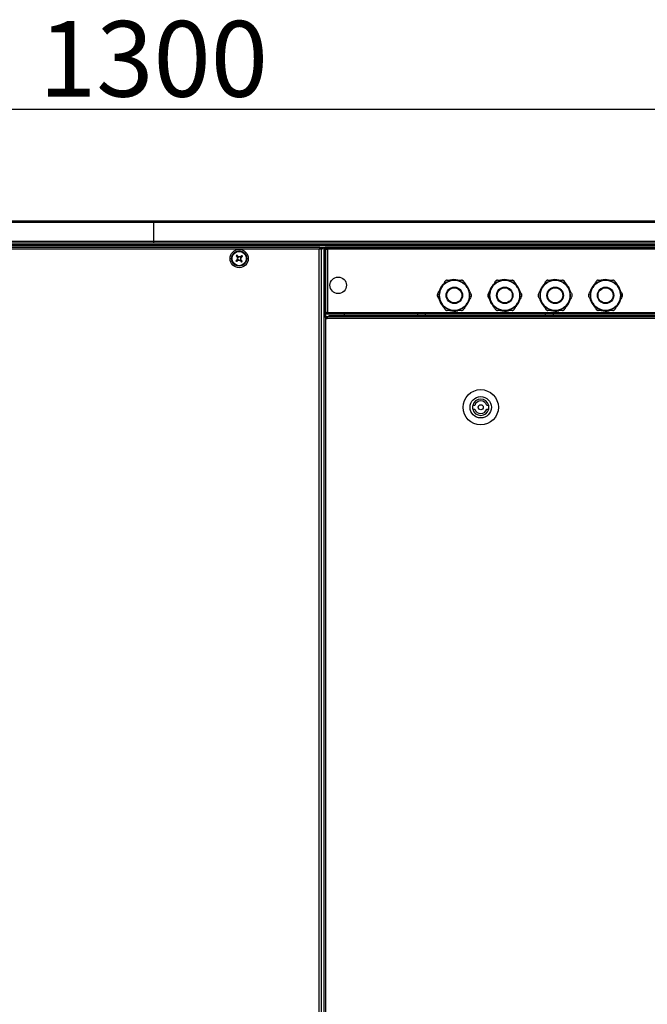
# Model space of a CAD drawing. Units: millimetres. Extents: x -7825 to 53664, y -11594 to -1526.
# Drawn here: x -6493 to -5995, y -9198 to -8417 of the extents above; entities that cross this region are included whole.
import ezdxf

# ---------------------------------------------------------------- set-up
doc = ezdxf.new("R2010")
doc.units = ezdxf.units.MM
doc.header["$PDSIZE"] = -1
doc.styles.get("Standard").update_dxf_attribs({"font": 'isocteui.ttf', "width": 0.7, "height": 0.6})
doc.dimstyles.new('Копия Standard', dxfattribs={"dimtxt": 0.75, "dimasz": 0.3, "dimexe": 0.5, "dimexo": 0.2, "dimgap": 0.1, "dimtad": 1, "dimdec": 0, "dimzin": 0, "dimdsep": 46, "dimtxsty": 'Standard', "dimcen": 2, "dimclrd": 256, "dimclre": 256, "dimadec": 0, "dimazin": 0, "dimtfac": 1, "dimtdec": 0, "dimtofl": 0, "dimtmove": 0, "dimatfit": 3, "dimfxl": 1, "dimtolj": 1, "dimtzin": 0, "dimarcsym": 0})

# ---------------------------------------------------------------- blocks, each defined once
blk = doc.blocks.new('*D191')
at = {"lineweight": -2, "transparency": 16777216}
for p, q in [((-7036.97, -8556.6), (-7036.97, -8438.12)), ((-5736.97, -8556.6), (-5736.97, -8438.12)), ((-7006.97, -8488.12), (-5766.97, -8488.12))]:
    blk.add_line(p, q, dxfattribs=at)
at = {"transparency": 16777216}
for points in [[(-7006.97, -8483.12), (-7006.97, -8493.12), (-7036.97, -8488.12)], [(-5766.97, -8483.12), (-5766.97, -8493.12), (-5736.97, -8488.12)]]:
    blk.add_solid(points, dxfattribs=at)
at = {"layer": 'Defpoints', "color": 0, "transparency": 16777216}
for p in [(-5736.97, -8488.12), (-7036.97, -8576.6), (-5736.97, -8576.6)]:
    blk.add_point(p, dxfattribs=at)
at = {"color": 0, "transparency": 16777216, "insert": (-6386.97, -8448.12), "char_height": 0.6, "attachment_point": 5}
blk.add_mtext('\\A1;{\\H100x;1300}', dxfattribs=at)

msp = doc.modelspace()

# ---------------------------------------------------------------- linework, layer by layer
at = {"color": 7, "linetype": 'Continuous', "lineweight": 25}
for p, q in [((-6386.97, -8578.04), (-7036.1, -8578.04)), ((-7035.53, -8576.6), (-6386.97, -8576.6)), ((-6386.97, -8576.6), (-6386.97, -8578.04)), ((-6386.97, -8576.6), (-5738.41, -8576.6)), ((-6386.97, -8578.04), (-6386.97, -8592.86)), ((-5737.84, -8578.04), (-6386.97, -8578.04)), ((-7036.1, -8592.86), (-6386.97, -8592.86)), ((-6386.97, -8592.86), (-6386.97, -8594.3)), ((-6386.97, -8592.86), (-5737.84, -8592.86)), ((-5738.47, -8595.8), (-7035.47, -8595.8)), ((-6386.97, -8594.3), (-7035.46, -8594.3)), ((-6386.97, -8595.8), (-7035.4, -8595.8)), ((-6386.97, -8596.6), (-7020.71, -8596.6)), ((-5753.23, -8596.6), (-7020.71, -8596.6)), ((-6587.1, -8597.6), (-6254.84, -8597.6)), ((-6255.41, -8599.04), (-6586.53, -8599.04)), ((-5738.48, -8594.3), (-6386.97, -8594.3)), ((-6386.97, -8596.6), (-6386.97, -8595.8)), ((-5738.54, -8595.8), (-6386.97, -8595.8)), ((-5753.23, -8596.6), (-6386.97, -8596.6)), ((-6255.41, -9844.16), (-6255.41, -8599.04)), ((-6254.84, -8597.6), (-6254.84, -8598.4)), ((-6250.74, -8598.1), (-6254.84, -8598.1)), ((-6253.97, -8598.47), (-6254.77, -8598.47)), ((-6253.97, -8598.47), (-6253.97, -9844.73)), ((-6253.54, -8597.6), (-6253.54, -8598.4)), ((-6249.53, -8598.1), (-6253.54, -8598.1)), ((-6252.67, -8598.47), (-6253.47, -8598.47)), ((-6251.84, -8599.04), (-6251.84, -9844.16)), ((-6251.84, -8599.04), (-6250.4, -8599.04)), ((-6251.82, -8598.49), (-6251.82, -8599.04)), ((-6251.82, -8598.49), (-6251.03, -8598.49)), ((-6251.03, -8598.49), (-6251.03, -8599.04)), ((-6251.03, -8598.49), (-6250.4, -8598.49)), ((-6250.94, -8598.4), (-6250.94, -8598.1)), ((-6250.94, -8598.4), (-6250.4, -8598.4)), ((-6250.74, -8597.6), (-6250.4, -8597.6)), ((-6250.4, -8597.6), (-6250.4, -8599.04)), ((-6250.4, -8597.6), (-5759.55, -8597.6)), ((-6250.4, -8598.67), (-6250.4, -8598.1)), ((-6250.4, -8598.67), (-6249.6, -8598.67)), ((-6250.4, -8649.93), (-6250.4, -8598.67)), ((-6250.4, -8599.04), (-6250.4, -9844.16)), ((-5759.55, -8599.04), (-6250.4, -8599.04)), ((-6249.53, -8597.8), (-5759.47, -8597.8)), ((-6249.53, -8597.8), (-6249.53, -8598.6)), ((-6249.4, -8598.65), (-6249.53, -8598.6)), ((-6249.53, -8598.6), (-6249.53, -8598.84)), ((-6249.4, -8599.03), (-6249.4, -8598.3)), ((-6249.4, -8598.3), (-6249.31, -8598.3)), ((-6248.96, -8599.24), (-6248.96, -8649.36)), ((-5760.04, -8599.24), (-6248.96, -8599.24)), ((-6320.68, -8607.54), (-6320.15, -8608.16)), ((-6319.91, -8604.89), (-6320.53, -8605.43)), ((-6318.04, -8608.31), (-6317.42, -8607.78)), ((-6317.26, -8605.67), (-6317.8, -8605.05)), ((-6148.2, -8623.8), (-6148.55, -8623.8)), ((-6147.85, -8623.8), (-6148.2, -8623.8)), ((-6108.2, -8623.8), (-6108.55, -8623.8)), ((-6107.85, -8623.8), (-6108.2, -8623.8)), ((-6068.2, -8623.8), (-6068.55, -8623.8)), ((-6067.85, -8623.8), (-6068.2, -8623.8)), ((-6028.2, -8623.8), (-6028.55, -8623.8)), ((-6027.85, -8623.8), (-6028.2, -8623.8)), ((-6158.59, -8629.8), (-6158.76, -8630.1)), ((-6158.42, -8629.5), (-6158.59, -8629.8)), ((-6137.81, -8629.8), (-6137.98, -8629.5)), ((-6137.63, -8630.1), (-6137.81, -8629.8)), ((-6118.59, -8629.8), (-6118.76, -8630.1)), ((-6118.42, -8629.5), (-6118.59, -8629.8)), ((-6097.81, -8629.8), (-6097.98, -8629.5)), ((-6097.63, -8630.1), (-6097.81, -8629.8)), ((-6078.59, -8629.8), (-6078.76, -8630.1)), ((-6078.42, -8629.5), (-6078.59, -8629.8)), ((-6057.81, -8629.8), (-6057.98, -8629.5)), ((-6057.63, -8630.1), (-6057.81, -8629.8)), ((-6038.59, -8629.8), (-6038.76, -8630.1)), ((-6038.42, -8629.5), (-6038.59, -8629.8)), ((-6017.81, -8629.8), (-6017.98, -8629.5)), ((-6017.63, -8630.1), (-6017.81, -8629.8)), ((-6158.76, -8641.5), (-6158.59, -8641.8)), ((-6158.59, -8641.8), (-6158.42, -8642.1)), ((-6148.55, -8647.8), (-6148.2, -8647.8)), ((-6148.2, -8647.8), (-6147.85, -8647.8)), ((-6137.98, -8642.1), (-6137.81, -8641.8)), ((-6137.81, -8641.8), (-6137.63, -8641.5)), ((-6118.76, -8641.5), (-6118.59, -8641.8)), ((-6118.59, -8641.8), (-6118.42, -8642.1)), ((-6108.55, -8647.8), (-6108.2, -8647.8)), ((-6108.2, -8647.8), (-6107.85, -8647.8)), ((-6097.98, -8642.1), (-6097.81, -8641.8)), ((-6097.81, -8641.8), (-6097.63, -8641.5)), ((-6078.76, -8641.5), (-6078.59, -8641.8)), ((-6078.59, -8641.8), (-6078.42, -8642.1)), ((-6068.55, -8647.8), (-6068.2, -8647.8)), ((-6068.2, -8647.8), (-6067.85, -8647.8)), ((-6057.98, -8642.1), (-6057.81, -8641.8)), ((-6057.81, -8641.8), (-6057.63, -8641.5)), ((-6038.76, -8641.5), (-6038.59, -8641.8)), ((-6038.59, -8641.8), (-6038.42, -8642.1)), ((-6028.55, -8647.8), (-6028.2, -8647.8)), ((-6028.2, -8647.8), (-6027.85, -8647.8)), ((-6017.98, -8642.1), (-6017.81, -8641.8)), ((-6017.81, -8641.8), (-6017.63, -8641.5)), ((-6250.48, -8654.04), (-6249.04, -8654.04)), ((-6250.46, -8653.49), (-6250.46, -8654.04)), ((-6250.46, -8653.49), (-6249.67, -8653.49)), ((-6250.4, -8653.49), (-6250.4, -8649.93)), ((-6250.4, -8649.93), (-6249.6, -8649.93)), ((-6249.67, -8653.49), (-6249.67, -8654.04)), ((-6249.67, -8653.49), (-6249.62, -8653.49)), ((-6249.62, -8653.1), (-6249.04, -8653.1)), ((-6249.62, -8654.04), (-6249.62, -8653.1)), ((-6249.58, -8653.1), (-6249.58, -8652.6)), ((-6249.58, -8652.6), (-6249.04, -8652.6)), ((-6249.53, -8650), (-6249.4, -8649.96)), ((-6249.53, -8650.8), (-6249.53, -8650)), ((-5759.47, -8650.8), (-6249.53, -8650.8)), ((-6249.5, -8650), (-6249.5, -8649.74)), ((-6249.4, -8650.3), (-6249.4, -8649.58)), ((-6249.31, -8650.3), (-6249.4, -8650.3)), ((-6249.04, -8652.6), (-6249.04, -8654.04)), ((-6249.04, -8652.6), (-5760.49, -8652.6)), ((-5760.49, -8654.04), (-6249.04, -8654.04)), ((-6248.96, -8649.36), (-5760.04, -8649.36)), ((-6247.85, -8652.11), (-6247.85, -8652.6)), ((-5761.68, -8652.11), (-6247.85, -8652.11)), ((-5762.08, -8652.51), (-6247.45, -8652.51)), ((-6176.39, -8652), (-6172.01, -8652)), ((-6074.99, -8652), (-6070.61, -8652)), ((-6132.03, -8723.1), (-6133.58, -8723.1)), ((-6133.58, -8726.1), (-6132.03, -8726.1)), ((-6120.93, -8723.1), (-6122.49, -8723.1)), ((-6122.49, -8726.1), (-6120.93, -8726.1))]:
    msp.add_line(p, q, dxfattribs=at)
at = {"color": 8, "linetype": 'Continuous', "lineweight": 25}
for p, q in [((-6247.45, -8652.51), (-6247.45, -8652.6)), ((-6247.37, -8652.6), (-6247.45, -8652.51)), ((-6235.27, -8652.11), (-6235.27, -8650.8))]:
    msp.add_line(p, q, dxfattribs=at)
at = {"color": 7, "linetype": 'Continuous', "lineweight": 25, "flags": 128}
for points in [[(-6320.33, -8607.23), (-6320.51, -8607.39), (-6320.68, -8607.54), (-6320.85, -8607.69), (-6321.03, -8607.84), (-6321.2, -8607.98), (-6321.37, -8608.13), (-6321.54, -8608.28), (-6321.71, -8608.43)], [(-6321.42, -8604.4), (-6321.27, -8604.57), (-6321.12, -8604.74), (-6320.97, -8604.91), (-6320.83, -8605.09), (-6320.68, -8605.26), (-6320.53, -8605.43), (-6320.38, -8605.61), (-6320.22, -8605.78)], [(-6321.18, -8609.05), (-6321.01, -8608.9), (-6320.84, -8608.75), (-6320.66, -8608.61), (-6320.49, -8608.46), (-6320.32, -8608.31), (-6320.14, -8608.16), (-6319.97, -8608.01), (-6319.8, -8607.86)], [(-6319.6, -8605.25), (-6319.76, -8605.07), (-6319.91, -8604.9), (-6320.06, -8604.72), (-6320.2, -8604.55), (-6320.35, -8604.38), (-6320.5, -8604.21), (-6320.65, -8604.04), (-6320.8, -8603.87)], [(-6318.34, -8607.96), (-6318.19, -8608.14), (-6318.04, -8608.31), (-6317.89, -8608.48), (-6317.74, -8608.66), (-6317.59, -8608.83), (-6317.44, -8609), (-6317.3, -8609.17), (-6317.15, -8609.34)], [(-6316.77, -8604.16), (-6316.94, -8604.31), (-6317.11, -8604.45), (-6317.28, -8604.6), (-6317.46, -8604.75), (-6317.63, -8604.9), (-6317.8, -8605.05), (-6317.98, -8605.2), (-6318.15, -8605.35)], [(-6316.53, -8608.81), (-6316.68, -8608.64), (-6316.82, -8608.47), (-6316.97, -8608.29), (-6317.12, -8608.12), (-6317.27, -8607.95), (-6317.42, -8607.78), (-6317.57, -8607.6), (-6317.72, -8607.43)], [(-6317.62, -8605.97), (-6317.44, -8605.82), (-6317.27, -8605.67), (-6317.09, -8605.52), (-6316.92, -8605.37), (-6316.75, -8605.22), (-6316.58, -8605.08), (-6316.4, -8604.93), (-6316.23, -8604.78)], [(-6247.45, -8652.51), (-6247.52, -8652.45), (-6247.59, -8652.38), (-6247.65, -8652.32), (-6247.71, -8652.26), (-6247.76, -8652.21), (-6247.8, -8652.17), (-6247.83, -8652.14), (-6247.85, -8652.12), (-6247.85, -8652.11)]]:
    msp.add_lwpolyline(points, dxfattribs=at)
at = {"color": 7, "linetype": 'Continuous', "lineweight": 25}
for centre, radius in [((-6318.97, -8606.6), 7.25), ((-6318.97, -8606.6), 6), ((-6318.97, -8606.6), 5.9), ((-6318.97, -8606.6), 5.65), ((-6240.4, -8627.8), 6.55), ((-6148.2, -8635.8), 12), ((-6108.2, -8635.8), 12), ((-6068.2, -8635.8), 12), ((-6028.2, -8635.8), 12), ((-6148.2, -8635.8), 6.51), ((-6148.2, -8635.8), 6), ((-6108.2, -8635.8), 6.51), ((-6108.2, -8635.8), 6), ((-6068.2, -8635.8), 6.51), ((-6068.2, -8635.8), 6), ((-6028.2, -8635.8), 6.51), ((-6028.2, -8635.8), 6), ((-6127.26, -8724.6), 14), ((-6127.26, -8724.6), 8.5), ((-6127.26, -8724.6), 2)]:
    msp.add_circle(centre, radius, dxfattribs=at)
for centre, radius, start, end in [((-6301.92, -8591.88), 25.8, 219.90171, 221.72258), ((-6304.28, -8623.62), 25.75, 129.89724, 131.72208), ((-6318.97, -8606.6), 1.5, 146.70001, 204.92051), ((-6318.97, -8606.6), 1.28, 149.48452, 202.136), ((-6318.97, -8606.6), 1.28, 202.136, 239.48452), ((-6318.97, -8606.6), 1.28, 112.136, 149.48452), ((-6318.97, -8606.6), 1.5, 236.70001, 294.92051), ((-6318.97, -8606.6), 1.28, 239.48452, 292.136), ((-6318.97, -8606.6), 1.5, 56.70001, 114.92051), ((-6318.97, -8606.6), 1.28, 59.48452, 112.136), ((-6318.97, -8606.6), 1.28, 292.136, 329.48452), ((-6318.97, -8606.6), 1.28, 22.136, 59.48452), ((-6318.97, -8606.6), 1.28, 329.48452, 22.136), ((-6318.97, -8606.6), 1.5, 326.70001, 24.92051), ((-6333.55, -8589.72), 25.57, 309.89104, 311.72827), ((-6335.97, -8621.28), 25.72, 39.89603, 41.72282), ((-6148.2, -8635.8), 12, 91.6537, 148.3463), ((-6148.2, -8635.8), 12.5, 76.80843, 106.2602), ((-6148.2, -8635.8), 12.01, 31.6537, 88.3463), ((-6108.2, -8635.8), 12, 91.6537, 148.3463), ((-6108.2, -8635.8), 12.5, 76.80843, 106.2602), ((-6108.2, -8635.8), 12.01, 31.6537, 88.3463), ((-6068.2, -8635.8), 12, 91.6537, 148.3463), ((-6068.2, -8635.8), 12.5, 76.80843, 106.2602), ((-6068.2, -8635.8), 12.01, 31.6537, 88.3463), ((-6028.2, -8635.8), 12, 91.6537, 148.3463), ((-6028.2, -8635.8), 12.5, 76.80843, 106.2602), ((-6028.2, -8635.8), 12.01, 31.6537, 88.3463), ((-6148.2, -8635.8), 12.5, 136.572, 165.3765), ((-6148.2, -8635.8), 12.01, 151.6537, 208.3463), ((-6148.2, -8635.8), 12.5, 16.62719, 44.64937), ((-6148.2, -8635.8), 12.01, 331.6537, 28.3463), ((-6108.2, -8635.8), 12.5, 136.572, 165.3765), ((-6108.2, -8635.8), 12.01, 151.6537, 208.3463), ((-6108.2, -8635.8), 12.5, 16.62719, 44.64937), ((-6108.2, -8635.8), 12.01, 331.6537, 28.3463), ((-6068.2, -8635.8), 12.5, 136.572, 165.3765), ((-6068.2, -8635.8), 12.01, 151.6537, 208.3463), ((-6068.2, -8635.8), 12.5, 16.62719, 44.64937), ((-6068.2, -8635.8), 12.01, 331.6537, 28.3463), ((-6028.2, -8635.8), 12.5, 136.572, 165.3765), ((-6028.2, -8635.8), 12.01, 151.6537, 208.3463), ((-6028.2, -8635.8), 12.5, 16.62719, 44.64937), ((-6028.2, -8635.8), 12.01, 331.6537, 28.3463), ((-6148.2, -8635.8), 12.5, 194.71674, 223.36098), ((-6148.2, -8635.8), 12.5, 315.67222, 343.477), ((-6108.2, -8635.8), 12.5, 194.71674, 223.36098), ((-6108.2, -8635.8), 12.5, 315.67222, 343.477), ((-6068.2, -8635.8), 12.5, 194.71674, 223.36098), ((-6068.2, -8635.8), 12.5, 315.67222, 343.477), ((-6028.2, -8635.8), 12.5, 194.71674, 223.36098), ((-6028.2, -8635.8), 12.5, 315.67222, 343.477), ((-6148.2, -8635.8), 12.01, 211.6537, 268.3463), ((-6148.2, -8635.8), 12.5, 253.7398, 283.1866), ((-6148.2, -8635.8), 12.01, 271.6537, 328.3463), ((-6108.2, -8635.8), 12.01, 211.6537, 268.3463), ((-6108.2, -8635.8), 12.5, 253.7398, 283.1866), ((-6108.2, -8635.8), 12.01, 271.6537, 328.3463), ((-6068.2, -8635.8), 12.01, 211.6537, 268.3463), ((-6068.2, -8635.8), 12.5, 253.7398, 283.1866), ((-6068.2, -8635.8), 12.01, 271.6537, 328.3463), ((-6028.2, -8635.8), 12.01, 211.6537, 268.3463), ((-6028.2, -8635.8), 12.5, 253.89844, 283.1866), ((-6028.2, -8635.8), 12.01, 271.6537, 328.3463), ((-6176.39, -8650.93), 1.07, 173.03634, 270), ((-6172.01, -8650.93), 1.07, 270, 6.96366), ((-6074.99, -8650.93), 1.07, 173.03634, 270), ((-6070.61, -8650.93), 1.07, 270, 6.96366), ((-6127.26, -8724.6), 6.5, 13.34236, 166.65764), ((-6127.26, -8724.6), 6.5, 166.65764, 193.34236), ((-6127.26, -8724.6), 6.5, 193.34236, 346.65764), ((-6127.26, -8724.6), 5, 17.4576, 162.5424), ((-6127.26, -8724.6), 5, 197.4576, 342.5424), ((-6127.26, -8724.6), 6.5, 346.65764, 13.34236)]:
    msp.add_arc(centre, radius, start, end, dxfattribs=at)
for points, knots in [([(-6254.84, -8597.6), (-6254.89, -8597.63), (-6254.99, -8597.67), (-6255.13, -8598), (-6255.27, -8598.48), (-6255.37, -8598.86), (-6255.41, -8599.04)], [0, 0, 0, 0, 0.249996, 0.500001, 0.750006, 1, 1, 1, 1]), ([(-6254.84, -8598.4), (-6254.89, -8598.41), (-6254.99, -8598.43), (-6255.13, -8598.58), (-6255.27, -8598.79), (-6255.37, -8598.96), (-6255.41, -8599.04)], [0, 0, 0, 0, 0.250006, 0.500003, 0.75, 1, 1, 1, 1]), ([(-6255.41, -8599.04), (-6255.22, -8599), (-6254.85, -8598.9), (-6254.37, -8598.76), (-6254.04, -8598.62), (-6253.99, -8598.52), (-6253.97, -8598.47)], [0, 0, 0, 0, 0.249994, 0.5, 0.750006, 1, 1, 1, 1]), ([(-6255.41, -8599.04), (-6255.33, -8599), (-6255.16, -8598.9), (-6254.95, -8598.76), (-6254.8, -8598.62), (-6254.78, -8598.52), (-6254.77, -8598.47)], [0, 0, 0, 0, 0.249979, 0.500001, 0.749991, 1, 1, 1, 1]), ([(-6253.54, -8597.6), (-6253.59, -8597.63), (-6253.69, -8597.67), (-6253.83, -8598), (-6253.97, -8598.48), (-6254.06, -8598.86), (-6254.11, -8599.04)], [0, 0, 0, 0, 0.250008, 0.500004, 0.750004, 1, 1, 1, 1]), ([(-6253.54, -8598.4), (-6253.59, -8598.41), (-6253.69, -8598.43), (-6253.83, -8598.58), (-6253.97, -8598.79), (-6254.06, -8598.96), (-6254.11, -8599.04)], [0, 0, 0, 0, 0.250005, 0.500026, 0.749991, 1, 1, 1, 1]), ([(-6254.11, -8599.04), (-6253.92, -8599), (-6253.55, -8598.9), (-6253.07, -8598.76), (-6252.74, -8598.62), (-6252.69, -8598.52), (-6252.67, -8598.47)], [0, 0, 0, 0, 0.249989, 0.499996, 0.749992, 1, 1, 1, 1]), ([(-6254.11, -8599.04), (-6254.03, -8599), (-6253.86, -8598.9), (-6253.65, -8598.76), (-6253.5, -8598.62), (-6253.48, -8598.52), (-6253.47, -8598.47)], [0, 0, 0, 0, 0.249984, 0.499974, 0.749995, 1, 1, 1, 1]), ([(-6250.4, -8598.67), (-6250.38, -8598.72), (-6250.33, -8598.82), (-6250, -8598.96), (-6249.52, -8599.1), (-6249.15, -8599.2), (-6248.96, -8599.24)], [0, 0, 0, 0, 0.250008, 0.499998, 0.750004, 1, 1, 1, 1]), ([(-6249.6, -8598.67), (-6249.59, -8598.72), (-6249.57, -8598.82), (-6249.48, -8598.91), (-6249.4, -8598.97), (-6249.4, -8598.97)], [0, 0, 0, 0, 0.485349, 0.97068, 1, 1, 1, 1]), ([(-6248.96, -8599.24), (-6249.01, -8599.06), (-6249.1, -8598.68), (-6249.24, -8598.2), (-6249.39, -8597.87), (-6249.48, -8597.83), (-6249.53, -8597.8)], [0, 0, 0, 0, 0.249996, 0.499996, 0.749992, 1, 1, 1, 1]), ([(-6320.16, -8607.09), (-6320.16, -8607.09), (-6320.21, -8607.13), (-6320.27, -8607.18), (-6320.32, -8607.23), (-6320.33, -8607.23)], [0, 0, 0, 0, 0.001998, 0.886977, 1, 1, 1, 1]), ([(-6320.22, -8605.78), (-6320.22, -8605.79), (-6320.17, -8605.85), (-6320.12, -8605.9), (-6320.08, -8605.95), (-6320.08, -8605.95)], [0, 0, 0, 0, 0.1130246, 0.9980024, 1, 1, 1, 1]), ([(-6319.8, -8607.86), (-6319.79, -8607.85), (-6319.73, -8607.8), (-6319.67, -8607.75), (-6319.62, -8607.71), (-6319.62, -8607.71)], [0, 0, 0, 0, 0.1130238, 0.9980026, 1, 1, 1, 1]), ([(-6319.46, -8605.42), (-6319.46, -8605.42), (-6319.5, -8605.37), (-6319.55, -8605.31), (-6319.6, -8605.25), (-6319.6, -8605.25)], [0, 0, 0, 0, 0.001997, 0.886976, 1, 1, 1, 1]), ([(-6318.49, -8607.79), (-6318.49, -8607.79), (-6318.45, -8607.84), (-6318.4, -8607.9), (-6318.35, -8607.96), (-6318.34, -8607.96)], [0, 0, 0, 0, 0.001998, 0.886976, 1, 1, 1, 1]), ([(-6318.15, -8605.35), (-6318.16, -8605.36), (-6318.21, -8605.41), (-6318.27, -8605.46), (-6318.32, -8605.5), (-6318.32, -8605.5)], [0, 0, 0, 0, 0.113024, 0.998003, 1, 1, 1, 1]), ([(-6317.72, -8607.43), (-6317.73, -8607.42), (-6317.78, -8607.36), (-6317.83, -8607.3), (-6317.87, -8607.25), (-6317.87, -8607.25)], [0, 0, 0, 0, 0.113024, 0.998003, 1, 1, 1, 1]), ([(-6317.79, -8606.12), (-6317.79, -8606.12), (-6317.74, -8606.08), (-6317.68, -8606.03), (-6317.62, -8605.98), (-6317.62, -8605.97)], [0, 0, 0, 0, 0.001998, 0.886976, 1, 1, 1, 1]), ([(-6158.42, -8629.5), (-6158.39, -8629.46), (-6157.94, -8628.67), (-6157.04, -8627.11), (-6156.17, -8625.62), (-6155.73, -8624.85), (-6155.7, -8624.8)], [0, 0, 0, 0, 0.026203, 0.487856, 0.966294, 1, 1, 1, 1]), ([(-6153.97, -8623.8), (-6154.15, -8623.82), (-6154.5, -8623.84), (-6155.01, -8624.07), (-6155.43, -8624.4), (-6155.61, -8624.67), (-6155.7, -8624.8)], [0, 0, 0, 0, 0.259046, 0.519305, 0.761992, 1, 1, 1, 1]), ([(-6153.97, -8623.8), (-6153.32, -8623.8), (-6151.59, -8623.8), (-6149.71, -8623.8), (-6148.55, -8623.8)], [0, 0, 0, 0, 0.375135, 1, 1, 1, 1]), ([(-6147.85, -8623.8), (-6147.6, -8623.8), (-6146.55, -8623.8), (-6144.69, -8623.8), (-6143.19, -8623.8), (-6142.43, -8623.8)], [0, 0, 0, 0, 0.136334, 0.56217, 1, 1, 1, 1]), ([(-6140.69, -8624.8), (-6140.79, -8624.66), (-6140.99, -8624.37), (-6141.44, -8624.04), (-6141.94, -8623.84), (-6142.26, -8623.81), (-6142.43, -8623.8)], [0, 0, 0, 0, 0.259046, 0.519302, 0.761996, 1, 1, 1, 1]), ([(-6140.69, -8624.8), (-6140.51, -8625.12), (-6139.99, -8626.02), (-6139.09, -8627.58), (-6138.35, -8628.86), (-6137.98, -8629.5)], [0, 0, 0, 0, 0.2110649, 0.6007864, 1, 1, 1, 1]), ([(-6118.42, -8629.5), (-6118.39, -8629.46), (-6117.94, -8628.67), (-6117.04, -8627.11), (-6116.17, -8625.62), (-6115.73, -8624.85), (-6115.7, -8624.8)], [0, 0, 0, 0, 0.0262026, 0.4878505, 0.966294, 1, 1, 1, 1]), ([(-6113.97, -8623.8), (-6114.15, -8623.82), (-6114.5, -8623.84), (-6115.01, -8624.07), (-6115.43, -8624.4), (-6115.61, -8624.67), (-6115.7, -8624.8)], [0, 0, 0, 0, 0.259072, 0.519305, 0.761993, 1, 1, 1, 1]), ([(-6113.97, -8623.8), (-6113.32, -8623.8), (-6111.59, -8623.8), (-6109.71, -8623.8), (-6108.55, -8623.8)], [0, 0, 0, 0, 0.375135, 1, 1, 1, 1]), ([(-6107.85, -8623.8), (-6107.6, -8623.8), (-6106.55, -8623.8), (-6104.69, -8623.8), (-6103.19, -8623.8), (-6102.43, -8623.8)], [0, 0, 0, 0, 0.136323, 0.56217, 1, 1, 1, 1]), ([(-6100.69, -8624.8), (-6100.79, -8624.66), (-6100.99, -8624.37), (-6101.44, -8624.04), (-6101.94, -8623.84), (-6102.26, -8623.81), (-6102.43, -8623.8)], [0, 0, 0, 0, 0.259063, 0.519299, 0.761995, 1, 1, 1, 1]), ([(-6100.69, -8624.8), (-6100.51, -8625.12), (-6099.99, -8626.02), (-6099.09, -8627.58), (-6098.35, -8628.86), (-6097.98, -8629.5)], [0, 0, 0, 0, 0.21106, 0.600786, 1, 1, 1, 1]), ([(-6078.42, -8629.5), (-6078.39, -8629.46), (-6077.94, -8628.67), (-6077.04, -8627.11), (-6076.17, -8625.62), (-6075.73, -8624.85), (-6075.7, -8624.8)], [0, 0, 0, 0, 0.026208, 0.487853, 0.966294, 1, 1, 1, 1]), ([(-6073.97, -8623.8), (-6074.15, -8623.82), (-6074.5, -8623.84), (-6075.01, -8624.07), (-6075.43, -8624.4), (-6075.61, -8624.67), (-6075.7, -8624.8)], [0, 0, 0, 0, 0.2590691, 0.5193255, 0.7620107, 1, 1, 1, 1]), ([(-6073.97, -8623.8), (-6073.32, -8623.8), (-6071.59, -8623.8), (-6069.71, -8623.8), (-6068.55, -8623.8)], [0, 0, 0, 0, 0.375125, 1, 1, 1, 1]), ([(-6067.85, -8623.8), (-6067.6, -8623.8), (-6066.55, -8623.8), (-6064.69, -8623.8), (-6063.19, -8623.8), (-6062.43, -8623.8)], [0, 0, 0, 0, 0.136334, 0.56217, 1, 1, 1, 1]), ([(-6060.69, -8624.8), (-6060.79, -8624.66), (-6060.99, -8624.37), (-6061.44, -8624.04), (-6061.94, -8623.84), (-6062.26, -8623.81), (-6062.43, -8623.8)], [0, 0, 0, 0, 0.259046, 0.519302, 0.76197, 1, 1, 1, 1]), ([(-6060.69, -8624.8), (-6060.51, -8625.12), (-6059.99, -8626.02), (-6059.09, -8627.58), (-6058.35, -8628.86), (-6057.98, -8629.5)], [0, 0, 0, 0, 0.211064, 0.600788, 1, 1, 1, 1]), ([(-6038.42, -8629.5), (-6038.39, -8629.46), (-6037.94, -8628.67), (-6037.04, -8627.11), (-6036.17, -8625.62), (-6035.73, -8624.85), (-6035.7, -8624.8)], [0, 0, 0, 0, 0.026203, 0.487856, 0.966294, 1, 1, 1, 1]), ([(-6033.97, -8623.8), (-6034.15, -8623.82), (-6034.5, -8623.84), (-6035.01, -8624.07), (-6035.43, -8624.4), (-6035.61, -8624.67), (-6035.7, -8624.8)], [0, 0, 0, 0, 0.259072, 0.519305, 0.761993, 1, 1, 1, 1]), ([(-6033.97, -8623.8), (-6033.32, -8623.8), (-6031.59, -8623.8), (-6029.71, -8623.8), (-6028.55, -8623.8)], [0, 0, 0, 0, 0.375135, 1, 1, 1, 1]), ([(-6027.85, -8623.8), (-6027.6, -8623.8), (-6026.55, -8623.8), (-6024.69, -8623.8), (-6023.19, -8623.8), (-6022.43, -8623.8)], [0, 0, 0, 0, 0.136334, 0.56217, 1, 1, 1, 1]), ([(-6020.69, -8624.8), (-6020.79, -8624.66), (-6020.99, -8624.37), (-6021.44, -8624.04), (-6021.94, -8623.84), (-6022.26, -8623.81), (-6022.43, -8623.8)], [0, 0, 0, 0, 0.259063, 0.519299, 0.761995, 1, 1, 1, 1]), ([(-6020.69, -8624.8), (-6020.51, -8625.12), (-6019.99, -8626.02), (-6019.09, -8627.58), (-6018.35, -8628.86), (-6017.98, -8629.5)], [0, 0, 0, 0, 0.21106, 0.600786, 1, 1, 1, 1]), ([(-6161.48, -8634.8), (-6161.3, -8634.49), (-6160.78, -8633.59), (-6159.87, -8632.03), (-6159.14, -8630.75), (-6158.76, -8630.1)], [0, 0, 0, 0, 0.211064, 0.600788, 1, 1, 1, 1]), ([(-6137.63, -8630.1), (-6137.61, -8630.15), (-6137.15, -8630.94), (-6136.25, -8632.5), (-6135.39, -8633.99), (-6134.95, -8634.75), (-6134.92, -8634.8)], [0, 0, 0, 0, 0.0262026, 0.4878505, 0.966294, 1, 1, 1, 1]), ([(-6121.48, -8634.8), (-6121.3, -8634.49), (-6120.78, -8633.59), (-6119.87, -8632.03), (-6119.14, -8630.75), (-6118.76, -8630.1)], [0, 0, 0, 0, 0.21106, 0.600786, 1, 1, 1, 1]), ([(-6097.63, -8630.1), (-6097.61, -8630.15), (-6097.15, -8630.94), (-6096.25, -8632.5), (-6095.39, -8633.99), (-6094.95, -8634.75), (-6094.92, -8634.8)], [0, 0, 0, 0, 0.0262026, 0.4878505, 0.966294, 1, 1, 1, 1]), ([(-6081.48, -8634.8), (-6081.3, -8634.49), (-6080.78, -8633.59), (-6079.87, -8632.03), (-6079.14, -8630.75), (-6078.76, -8630.1)], [0, 0, 0, 0, 0.211064, 0.600788, 1, 1, 1, 1]), ([(-6057.63, -8630.1), (-6057.61, -8630.15), (-6057.15, -8630.94), (-6056.25, -8632.5), (-6055.39, -8633.99), (-6054.95, -8634.75), (-6054.92, -8634.8)], [0, 0, 0, 0, 0.026208, 0.487853, 0.966289, 1, 1, 1, 1]), ([(-6041.48, -8634.8), (-6041.3, -8634.49), (-6040.78, -8633.59), (-6039.87, -8632.03), (-6039.14, -8630.75), (-6038.76, -8630.1)], [0, 0, 0, 0, 0.211064, 0.600783, 1, 1, 1, 1]), ([(-6017.63, -8630.1), (-6017.61, -8630.15), (-6017.15, -8630.94), (-6016.25, -8632.5), (-6015.39, -8633.99), (-6014.95, -8634.75), (-6014.92, -8634.8)], [0, 0, 0, 0, 0.0262026, 0.4878505, 0.966294, 1, 1, 1, 1]), ([(-6161.48, -8634.8), (-6161.55, -8634.96), (-6161.71, -8635.28), (-6161.77, -8635.83), (-6161.69, -8636.37), (-6161.55, -8636.66), (-6161.48, -8636.8)], [0, 0, 0, 0, 0.25904, 0.519303, 0.761983, 1, 1, 1, 1]), ([(-6158.76, -8641.5), (-6158.79, -8641.46), (-6159.24, -8640.67), (-6160.14, -8639.11), (-6161.01, -8637.62), (-6161.45, -8636.85), (-6161.48, -8636.8)], [0, 0, 0, 0, 0.0261988, 0.4878485, 0.9662938, 1, 1, 1, 1]), ([(-6134.92, -8636.8), (-6135.1, -8637.12), (-6135.62, -8638.02), (-6136.52, -8639.58), (-6137.26, -8640.86), (-6137.63, -8641.5)], [0, 0, 0, 0, 0.211062, 0.600792, 1, 1, 1, 1]), ([(-6134.92, -8636.8), (-6134.84, -8636.65), (-6134.69, -8636.33), (-6134.63, -8635.77), (-6134.71, -8635.24), (-6134.85, -8634.95), (-6134.92, -8634.8)], [0, 0, 0, 0, 0.259063, 0.519297, 0.761999, 1, 1, 1, 1]), ([(-6121.48, -8634.8), (-6121.55, -8634.96), (-6121.71, -8635.28), (-6121.77, -8635.83), (-6121.69, -8636.37), (-6121.55, -8636.66), (-6121.48, -8636.8)], [0, 0, 0, 0, 0.259038, 0.5193, 0.761974, 1, 1, 1, 1]), ([(-6118.76, -8641.5), (-6118.79, -8641.46), (-6119.24, -8640.67), (-6120.15, -8639.11), (-6121.01, -8637.62), (-6121.45, -8636.85), (-6121.48, -8636.8)], [0, 0, 0, 0, 0.026194, 0.487846, 0.966294, 1, 1, 1, 1]), ([(-6094.92, -8636.8), (-6095.1, -8637.12), (-6095.62, -8638.02), (-6096.52, -8639.58), (-6097.26, -8640.86), (-6097.63, -8641.5)], [0, 0, 0, 0, 0.2110668, 0.6007919, 1, 1, 1, 1]), ([(-6094.92, -8636.8), (-6094.84, -8636.65), (-6094.69, -8636.33), (-6094.63, -8635.77), (-6094.71, -8635.24), (-6094.85, -8634.95), (-6094.92, -8634.8)], [0, 0, 0, 0, 0.259063, 0.519297, 0.761999, 1, 1, 1, 1]), ([(-6081.48, -8634.8), (-6081.55, -8634.96), (-6081.71, -8635.28), (-6081.77, -8635.83), (-6081.69, -8636.37), (-6081.55, -8636.66), (-6081.48, -8636.8)], [0, 0, 0, 0, 0.25904, 0.519303, 0.761983, 1, 1, 1, 1]), ([(-6078.76, -8641.5), (-6078.79, -8641.46), (-6079.24, -8640.67), (-6080.15, -8639.11), (-6081.01, -8637.62), (-6081.45, -8636.85), (-6081.48, -8636.8)], [0, 0, 0, 0, 0.026194, 0.487849, 0.966289, 1, 1, 1, 1]), ([(-6054.92, -8636.8), (-6055.1, -8637.12), (-6055.62, -8638.02), (-6056.52, -8639.58), (-6057.26, -8640.86), (-6057.63, -8641.5)], [0, 0, 0, 0, 0.211066, 0.600794, 1, 1, 1, 1]), ([(-6054.92, -8636.8), (-6054.84, -8636.65), (-6054.69, -8636.33), (-6054.63, -8635.77), (-6054.71, -8635.24), (-6054.85, -8634.95), (-6054.92, -8634.8)], [0, 0, 0, 0, 0.259064, 0.5193, 0.762007, 1, 1, 1, 1]), ([(-6041.48, -8634.8), (-6041.55, -8634.96), (-6041.71, -8635.28), (-6041.77, -8635.83), (-6041.69, -8636.37), (-6041.55, -8636.66), (-6041.48, -8636.8)], [0, 0, 0, 0, 0.259038, 0.5193, 0.761974, 1, 1, 1, 1]), ([(-6038.76, -8641.5), (-6038.79, -8641.46), (-6039.24, -8640.67), (-6040.14, -8639.11), (-6041.01, -8637.62), (-6041.45, -8636.85), (-6041.48, -8636.8)], [0, 0, 0, 0, 0.0261988, 0.4878485, 0.9662938, 1, 1, 1, 1]), ([(-6014.92, -8636.8), (-6015.1, -8637.12), (-6015.62, -8638.02), (-6016.52, -8639.58), (-6017.26, -8640.86), (-6017.63, -8641.5)], [0, 0, 0, 0, 0.211062, 0.600792, 1, 1, 1, 1]), ([(-6014.92, -8636.8), (-6014.84, -8636.65), (-6014.69, -8636.33), (-6014.63, -8635.77), (-6014.71, -8635.24), (-6014.85, -8634.95), (-6014.92, -8634.8)], [0, 0, 0, 0, 0.259063, 0.519297, 0.761999, 1, 1, 1, 1]), ([(-6155.7, -8646.8), (-6155.89, -8646.49), (-6156.41, -8645.59), (-6157.31, -8644.03), (-6158.04, -8642.75), (-6158.42, -8642.1)], [0, 0, 0, 0, 0.211053, 0.600783, 1, 1, 1, 1]), ([(-6155.7, -8646.8), (-6155.61, -8646.95), (-6155.41, -8647.24), (-6154.96, -8647.57), (-6154.46, -8647.77), (-6154.13, -8647.79), (-6153.97, -8647.8)], [0, 0, 0, 0, 0.259061, 0.519333, 0.762, 1, 1, 1, 1]), ([(-6148.55, -8647.8), (-6148.8, -8647.8), (-6149.85, -8647.8), (-6151.7, -8647.8), (-6153.21, -8647.8), (-6153.97, -8647.8)], [0, 0, 0, 0, 0.136323, 0.56216, 1, 1, 1, 1]), ([(-6142.43, -8647.8), (-6143.08, -8647.8), (-6144.81, -8647.8), (-6146.68, -8647.8), (-6147.85, -8647.8)], [0, 0, 0, 0, 0.375135, 1, 1, 1, 1]), ([(-6142.43, -8647.8), (-6142.25, -8647.79), (-6141.9, -8647.77), (-6141.39, -8647.54), (-6140.96, -8647.21), (-6140.78, -8646.94), (-6140.69, -8646.8)], [0, 0, 0, 0, 0.259064, 0.519329, 0.762012, 1, 1, 1, 1]), ([(-6137.98, -8642.1), (-6138, -8642.15), (-6138.46, -8642.94), (-6139.36, -8644.5), (-6140.22, -8645.99), (-6140.66, -8646.75), (-6140.69, -8646.8)], [0, 0, 0, 0, 0.026194, 0.487855, 0.966302, 1, 1, 1, 1]), ([(-6115.7, -8646.8), (-6115.89, -8646.49), (-6116.41, -8645.59), (-6117.31, -8644.03), (-6118.04, -8642.75), (-6118.42, -8642.1)], [0, 0, 0, 0, 0.211053, 0.600783, 1, 1, 1, 1]), ([(-6115.7, -8646.8), (-6115.61, -8646.95), (-6115.41, -8647.24), (-6114.96, -8647.57), (-6114.46, -8647.77), (-6114.13, -8647.79), (-6113.97, -8647.8)], [0, 0, 0, 0, 0.25906, 0.519309, 0.762001, 1, 1, 1, 1]), ([(-6108.55, -8647.8), (-6108.8, -8647.8), (-6109.85, -8647.8), (-6111.7, -8647.8), (-6113.21, -8647.8), (-6113.97, -8647.8)], [0, 0, 0, 0, 0.136323, 0.56217, 1, 1, 1, 1]), ([(-6102.43, -8647.8), (-6103.08, -8647.8), (-6104.81, -8647.8), (-6106.68, -8647.8), (-6107.85, -8647.8)], [0, 0, 0, 0, 0.375135, 1, 1, 1, 1]), ([(-6102.43, -8647.8), (-6102.25, -8647.79), (-6101.9, -8647.77), (-6101.39, -8647.54), (-6100.96, -8647.21), (-6100.78, -8646.94), (-6100.69, -8646.8)], [0, 0, 0, 0, 0.259066, 0.519309, 0.761994, 1, 1, 1, 1]), ([(-6097.98, -8642.1), (-6098, -8642.15), (-6098.46, -8642.94), (-6099.36, -8644.5), (-6100.22, -8645.99), (-6100.66, -8646.75), (-6100.69, -8646.8)], [0, 0, 0, 0, 0.026194, 0.487855, 0.966302, 1, 1, 1, 1]), ([(-6075.7, -8646.8), (-6075.89, -8646.49), (-6076.41, -8645.59), (-6077.31, -8644.03), (-6078.04, -8642.75), (-6078.42, -8642.1)], [0, 0, 0, 0, 0.211057, 0.600785, 1, 1, 1, 1]), ([(-6075.7, -8646.8), (-6075.61, -8646.95), (-6075.41, -8647.24), (-6074.96, -8647.57), (-6074.46, -8647.77), (-6074.13, -8647.79), (-6073.97, -8647.8)], [0, 0, 0, 0, 0.259042, 0.519312, 0.761976, 1, 1, 1, 1]), ([(-6068.55, -8647.8), (-6068.8, -8647.8), (-6069.85, -8647.8), (-6071.7, -8647.8), (-6073.21, -8647.8), (-6073.97, -8647.8)], [0, 0, 0, 0, 0.136334, 0.56217, 1, 1, 1, 1]), ([(-6062.43, -8647.8), (-6063.08, -8647.8), (-6064.81, -8647.8), (-6066.68, -8647.8), (-6067.85, -8647.8)], [0, 0, 0, 0, 0.375125, 1, 1, 1, 1]), ([(-6062.43, -8647.8), (-6062.25, -8647.79), (-6061.9, -8647.77), (-6061.39, -8647.54), (-6060.96, -8647.21), (-6060.78, -8646.94), (-6060.69, -8646.8)], [0, 0, 0, 0, 0.259064, 0.519329, 0.762012, 1, 1, 1, 1]), ([(-6057.98, -8642.1), (-6058, -8642.15), (-6058.46, -8642.94), (-6059.36, -8644.5), (-6060.22, -8645.99), (-6060.66, -8646.75), (-6060.69, -8646.8)], [0, 0, 0, 0, 0.026199, 0.487857, 0.966302, 1, 1, 1, 1]), ([(-6035.7, -8646.8), (-6035.89, -8646.49), (-6036.41, -8645.59), (-6037.31, -8644.03), (-6038.04, -8642.75), (-6038.42, -8642.1)], [0, 0, 0, 0, 0.211053, 0.600783, 1, 1, 1, 1]), ([(-6035.7, -8646.8), (-6035.61, -8646.95), (-6035.41, -8647.24), (-6034.96, -8647.57), (-6034.46, -8647.77), (-6034.13, -8647.79), (-6033.97, -8647.8)], [0, 0, 0, 0, 0.25906, 0.519309, 0.762001, 1, 1, 1, 1]), ([(-6028.55, -8647.8), (-6028.8, -8647.8), (-6029.85, -8647.8), (-6031.7, -8647.8), (-6033.21, -8647.8), (-6033.97, -8647.8)], [0, 0, 0, 0, 0.136323, 0.56217, 1, 1, 1, 1]), ([(-6022.43, -8647.8), (-6023.08, -8647.8), (-6024.81, -8647.8), (-6026.68, -8647.8), (-6027.85, -8647.8)], [0, 0, 0, 0, 0.375135, 1, 1, 1, 1]), ([(-6022.43, -8647.8), (-6022.25, -8647.79), (-6021.9, -8647.77), (-6021.39, -8647.54), (-6020.96, -8647.21), (-6020.78, -8646.94), (-6020.69, -8646.8)], [0, 0, 0, 0, 0.259066, 0.519309, 0.761994, 1, 1, 1, 1]), ([(-6017.98, -8642.1), (-6018, -8642.15), (-6018.46, -8642.94), (-6019.36, -8644.5), (-6020.22, -8645.99), (-6020.66, -8646.75), (-6020.69, -8646.8)], [0, 0, 0, 0, 0.026194, 0.487855, 0.966302, 1, 1, 1, 1]), ([(-6248.96, -8649.36), (-6249.15, -8649.41), (-6249.52, -8649.51), (-6250, -8649.65), (-6250.33, -8649.79), (-6250.38, -8649.89), (-6250.4, -8649.93)], [0, 0, 0, 0, 0.249996, 0.499996, 0.749992, 1, 1, 1, 1]), ([(-6249.4, -8649.64), (-6249.4, -8649.64), (-6249.48, -8649.69), (-6249.57, -8649.79), (-6249.59, -8649.89), (-6249.6, -8649.93)], [0, 0, 0, 0, 0.0292705, 0.5146508, 1, 1, 1, 1]), ([(-6249.53, -8650.8), (-6249.48, -8650.78), (-6249.39, -8650.74), (-6249.24, -8650.41), (-6249.1, -8649.93), (-6249.01, -8649.55), (-6248.96, -8649.36)], [0, 0, 0, 0, 0.250008, 0.500004, 0.750004, 1, 1, 1, 1])]:
    msp.add_open_spline(points, degree=3, knots=knots, dxfattribs=at)

# ---------------------------------------------------------------- dimensions: what is measured, and where the dimension line sits
dim = msp.add_linear_dim(base=(-5736.97, -8488.12), p1=(-7036.97, -8576.6), p2=(-5736.97, -8576.6), text='{\\H100x;<>}', dimstyle='Копия Standard', override={"dimscale": 100, "dimsah": 1})
dim.commit()
dim.dimension.update_dxf_attribs({"geometry": '*D191', "text_midpoint": (-6386.97, -8448.12)})

doc.saveas('drawing.dxf')
